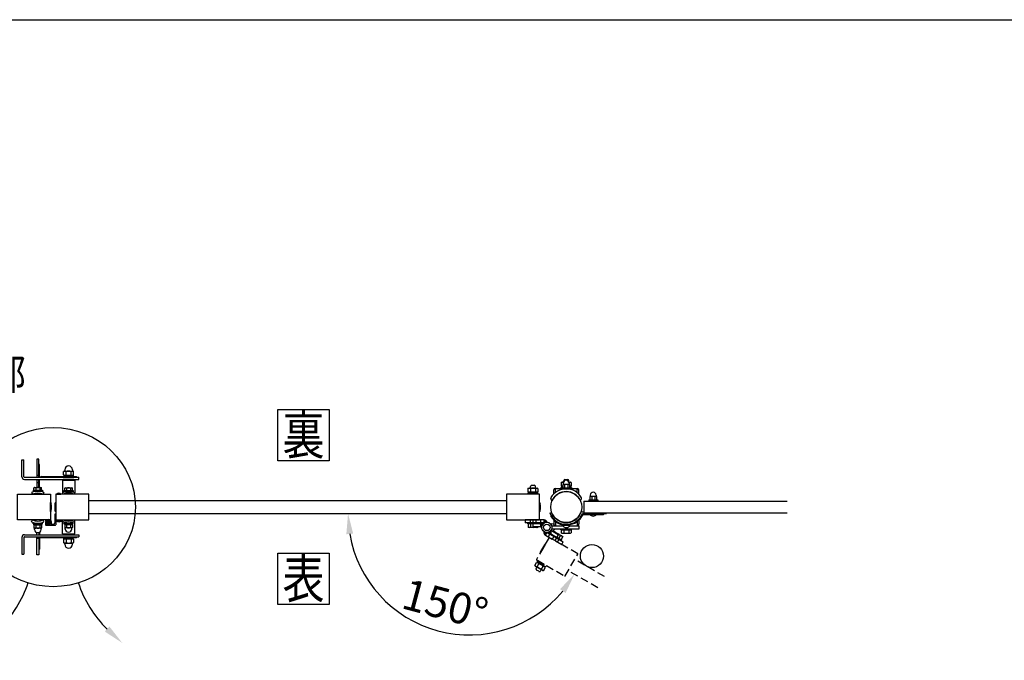
# Model space of a CAD drawing. Extents: x 0 to 7400, y 0 to 5340.
# Drawn here: x 1905 to 3824, y 4092 to 5340 of the extents above; entities that cross this region are included whole.
import ezdxf
from ezdxf.enums import TextEntityAlignment as Align

# ---------------------------------------------------------------- set-up
doc = ezdxf.new("R2010")
doc.units = 0
doc.header["$LTSCALE"] = 200
doc.header["$MEASUREMENT"] = 0
doc.header["$PDMODE"] = 33
doc.header["$PDSIZE"] = 5
doc.linetypes.add('HIDDEN', pattern=[0.375, 0.25, -0.125])
doc.layers.get('0').update_dxf_attribs({"linetype": 'CONTINUOUS'})
doc.layers.get('DEFPOINTS').update_dxf_attribs({"linetype": 'CONTINUOUS'})
for name, color, linetype in [('HASEN', 7, 'HIDDEN'), ('HATCH', 2, 'CONTINUOUS'), ('MOJI', 6, 'CONTINUOUS'), ('SJC', 1, 'CONTINUOUS'), ('SJC2', 7, 'CONTINUOUS'), ('SUNPO', 6, 'CONTINUOUS'), ('SUNPOU', 4, 'CONTINUOUS'), ('ZWAKU', 7, 'CONTINUOUS')]:
    doc.layers.add(name, color=color, linetype=linetype)
doc.styles.add('EXT08', font='ROMANS', dxfattribs={"width": 0.8, "bigfont": 'EXTFONT'})
doc.dimstyles.new('SJC', dxfattribs={"dimtxt": 0.18, "dimasz": 0.18, "dimexe": 0.18, "dimexo": 0.0625, "dimgap": 0.09, "dimtad": 0, "dimtih": 1, "dimtoh": 1, "dimdec": 4, "dimzin": 0, "dimdsep": 46, "dimtxsty": 'STANDARD', "dimcen": 0.09, "dimadec": 0, "dimazin": 0, "dimtfac": 1, "dimtdec": 4, "dimtofl": 0, "dimtmove": 0, "dimatfit": 3, "dimfxl": 1, "dimtolj": 1, "dimtzin": 0, "dimarcsym": 0})

# ---------------------------------------------------------------- blocks, each defined once
blk = doc.blocks.new('CALCOMP_TECHJET720A3')
at = {"layer": 'ZWAKU', "color": 2}
blk.add_lwpolyline([(0, 0), (0, 267), (370, 267), (370, 0)], close=True, dxfattribs=at)
blk = doc.blocks.new('A$C10A26AE1')
at = {"layer": 'MOJI', "ltscale": 0.5}
for p, q in [((0, 8.9), (0, -8.9)), ((1, 7.9), (1, -7.9))]:
    blk.add_line(p, q, dxfattribs=at)
for centre, start, end in [((0, 7.9), 0, 90), ((0, -7.9), 270, 0)]:
    blk.add_arc(centre, 1, start, end, dxfattribs=at)
blk = doc.blocks.new('A$C216D5367')
at = {"layer": 'MOJI'}
for p, q in [((-27.8, 12.1), (-29.9, 16.6)), ((27.9, 11.9), (29.8, 16.1))]:
    blk.add_line(p, q, dxfattribs=at)
for centre, radius, start, end in [((-0.2, 1.1), 34.3, 29.4944, 149.6032), ((0, 0), 30.3, 23.1889, 156.4566), ((-28, 17.4), 2, 147.162, 202.2866), ((28, 16.9), 2, 337.7134, 32.838)]:
    blk.add_arc(centre, radius, start, end, dxfattribs=at)
blk = doc.blocks.new('A$C4B8A27A6')
at = {"layer": 'SJC2'}
for p, q in [((-9, 2), (-9, 0)), ((-9, 2), (9, 2)), ((-9, 0), (9, 0)), ((-6.75, 8.5), (-6.75, 2)), ((6.25, 8.5), (-6.75, 8.5)), ((-6, 11), (-6, 8.5)), ((-3.25, 8.5), (-3.25, 2)), ((2.75, 8.5), (2.75, 2)), ((5.5, 11), (5.5, 8.5)), ((6.25, 8.5), (6.25, 2)), ((9, 2), (9, 0))]:
    blk.add_line(p, q, dxfattribs=at)
for centre, start, end in [((0, 11), 92.38802, 180), ((-0.5, 11), 0, 87.61198)]:
    blk.add_arc(centre, 6, start, end, dxfattribs=at)
blk = doc.blocks.new('A$C7F650877')
at = {"layer": 'SUNPOU'}
for p, q in [((-9, 0), (9, 0)), ((-9, -1.6), (-9, 0)), ((9, -1.6), (9, 0)), ((-9, -1.6), (9, -1.6)), ((-7.7, -1.6), (7.7, -1.6)), ((-7.7, -3.6), (-7.7, -1.6)), ((-7.7, -3.6), (7.7, -3.6)), ((-6.5, -3.6), (-7.5, -4.2)), ((-7.5, -4.2), (-7.5, -9.5)), ((-6.7, -10), (-7.5, -9.5)), ((6.6, -10.1), (-6.6, -10.1)), ((6.5, -3.6), (-6.5, -3.6)), ((-6.5, -12.4), (-6.5, -10.4)), ((-3.8, -4.2), (-3.8, -9.5)), ((0.6, -3.6), (-0.6, -1.6)), ((3.8, -4.2), (3.8, -9.5)), ((6.5, -3.6), (7.5, -4.2)), ((6.5, -12.4), (6.5, -10.4)), ((6.7, -10), (7.5, -9.5)), ((7.5, -4.2), (7.5, -9.5)), ((7.7, -3.6), (7.7, -1.6))]:
    blk.add_line(p, q, dxfattribs=at)
for centre, radius, start, end in [((-5.6, -6.9), 3.32, 55.6158, 124.3842), ((-5.6, -6.8), 3.32, 235.6158, 304.3842), ((-7, -10.4), 0.5, 2.3924, 60), ((0, -12.1), 6.5, 182.3924, 357.6076), ((0, -16), 12.4, 72.412, 107.588), ((0, 2.3), 12.4, 252.412, 287.588), ((5.6, -6.9), 3.32, 55.6158, 124.3842), ((5.6, -6.8), 3.32, 235.6158, 304.3842), ((7, -10.4), 0.5, 120, 177.6076)]:
    blk.add_arc(centre, radius, start, end, dxfattribs=at)
blk = doc.blocks.new('A$C5E962166')
at = {"layer": 'HASEN', "ltscale": 0.3}
h = blk.add_hatch(dxfattribs=at)
h.set_pattern_fill('ANSI31', color=256, scale=10, angle=150)
h.set_pattern_definition([(195, (12931.6824, 10687.5335), (0.32352381, -1.20740728), [])])
h.paths.add_polyline_path([(-2.7, -15.2, -0.342722), (-5.5, -8.4, 0.375152), (7.6, -6.5, -0.248226), (7.3, -14), (5.7, -13.1), (0.3, -10)])
for p, q in [((0.3, -10), (-2.7, -15.2)), ((-2.7, -15.2), (29.1, -33.6)), ((0.3, -10), (5.7, -13.1)), ((9.2, -7), (2.7, -18.3)), ((5.7, -13.1), (18.7, -20.6)), ((19.2, -19.7), (6.2, -12.2)), ((22.2, -14.5), (9.2, -7)), ((11.4, -23.3), (14.4, -18.1)), ((13.7, -9.6), (14.1, -8.9)), ((15.6, -8.9), (14.1, -8.9)), ((15.6, -8.9), (30.4, -17.4)), ((22.2, -14.5), (15.7, -25.8)), ((17.9, -12.1), (18.4, -11.4)), ((23.7, -21.7), (26.9, -16.3)), ((28, -24.1), (31.1, -18.7)), ((30.4, -17.4), (31.1, -18.7)), ((-4.5, -33.8), (-12.5, -47.6)), ((-3.2, -33.5), (-12.1, -49)), ((18.7, -20.6), (32.1, -28.4)), ((18.7, -20.6), (27.8, -25.9)), ((19.5, -19.2), (28, -24.1)), ((19.5, -19.2), (28.6, -24.5)), ((20.9, -28.8), (23.9, -23.6)), ((28.6, -24.5), (27.8, -25.9)), ((29.1, -33.6), (32.1, -28.4)), ((-23, -74.3), (-19.8, -68.7)), ((-23, -74.3), (-22.3, -75.6)), ((-7.6, -84.1), (-22.3, -75.6)), ((-19.8, -68.7), (-18.3, -68.7)), ((-18.9, -68.3), (-17.6, -66.1)), ((-18.9, -68.3), (-2.9, -77.5)), ((-18.8, -65.5), (-18, -64.1)), ((-18.8, -65.5), (-0.6, -76)), ((-18.8, -76.7), (-15.5, -71.1)), ((-3.6, -77.2), (-18.3, -68.7)), ((-18, -64.1), (0.2, -74.6)), ((-17.6, -66.1), (-1.7, -75.3)), ((-9, -71.1), (-11.5, -72.5)), ((-10.3, -81.6), (-7, -76)), ((-2.9, -77.5), (-1.7, -75.3)), ((-0.6, -76), (0.2, -74.6)), ((112.3, -96), (54.5, -62.6)), ((-19.2, -77.3), (-20.6, -79.8)), ((-15.4, -85.7), (-19.7, -83.2)), ((-10.6, -82.3), (-12, -84.8)), ((-6, -84.1), (-7.6, -84.1)), ((-6, -84.1), (-2.8, -78.5)), ((-2.8, -78.5), (-3.6, -77.2)), ((99.8, -117.7), (42, -84.3))]:
    blk.add_line(p, q, dxfattribs=at)
blk.add_lwpolyline([(60.3, -51.6), (5.3, -19.8, 0.414214), (4.6, -20), (-19.9, -62.4, 0.414214), (-19.7, -63.1), (35.3, -94.9, 0.414214), (36, -94.7), (60.5, -52.2, 0.414214)], format="xyb", close=True, dxfattribs=at)
for centre, radius, start, end in [((0.3, -10), 6, 164.3291, 240), ((0.4, -10), 8, 330, 25.7623), ((14.5, -13.2), 4.34, 25.6158, 94.3842), ((14.9, -27.2), 16.2, 42.412, 77.588), ((27.2, -20.6), 4.34, 25.6158, 94.3842), ((-3.7, -34.3), 1, 60, 150), ((-11.6, -48.1), 1, 150, 240), ((-19.1, -72.4), 4.34, 205.6158, 274.3842), ((-19.5, -73), 4.34, 25.6158, 94.3842), ((-6.8, -65.8), 16.2, 222.412, 257.588), ((-19, -87), 16.2, 42.412, 77.588), ((-6.7, -80.4), 4.34, 25.6158, 94.3842), ((-18.5, -81), 2.5, 150, 240), ((-14.2, -83.5), 2.5, 240, 330), ((-6.4, -79.8), 4.34, 205.6158, 274.3842)]:
    blk.add_arc(centre, radius, start, end, dxfattribs=at)
blk = doc.blocks.new('*D39')
at = {"layer": 'DEFPOINTS', "color": 0}
for p in [(2039.3, 4377.9), (2853.3, 4377.9), (2973.8, 4266.7), (3031.6, 4233.3), (2629, 4196.7)]:
    blk.add_point(p, dxfattribs=at)
at = {"layer": 'SUNPOU', "color": 0, "lineweight": -2}
blk.add_arc((2781, 4377.9), 236.6, 189.6999, 320.3001, dxfattribs=at)
at = {"layer": 'SUNPOU', "color": 0}
for points in [[(2541.2, 4337.5), (2554.5, 4338.6), (2544.5, 4377.9)], [(2957.6, 4230.6), (2968.5, 4223), (2985.9, 4259.7)]]:
    blk.add_solid(points, dxfattribs=at)
at = {"layer": 'SUNPOU', "color": 0, "insert": (2733.8, 4201.6), "char_height": 60, "attachment_point": 5, "rotation": 345, "style": 'EXT08'}
blk.add_mtext('\\A1;150°', dxfattribs=at)
blk = doc.blocks.new('A$C51A66E4D')
at = {"layer": 'SJC'}
for p, q in [((-4, 0.4), (-4, 0)), ((-4, 0.4), (4, 0.4)), ((4, 0), (-4, 0)), ((4, 0.4), (4, 0))]:
    blk.add_line(p, q, dxfattribs=at)
blk.add_arc((0, -3.2), 5.4, 42.2055, 137.7946, dxfattribs=at)
blk = doc.blocks.new('A$C5A970BE8')
at = {"layer": 'SJC'}
for p, q in [((-6, -35.8), (-8, -35.8)), ((-8, -35.8), (-8, -52.8)), ((-6, -47.1), (-6, -35.8)), ((-26, -50.8), (-26, -56.3)), ((-25.9, -48.7), (-24.7, -50.3)), ((-25.5, -50.3), (-23.5, -50.3)), ((-25.5, -56.8), (-6.5, -56.8)), ((-24.9, -48.5), (-24.4, -49.3)), ((-24.7, -50.3), (-22.7, -50.1)), ((-24.5, -51.3), (-24.5, -54.8)), ((-24.5, -51.3), (-23, -51.3)), ((-24.5, -54.8), (-16.5, -54.8)), ((-24.4, -49.3), (-16.6, -49.3)), ((-23.9, -51.8), (-22, -54.3)), ((-22.7, -51.5), (-23.7, -51.5)), ((-23, -50.8), (-23, -51.3)), ((-22.7, -50.1), (-22.7, -51.5)), ((-22, -54.3), (-20.5, -54.3)), ((-21.3, -51), (-21.3, -52.3)), ((-19, -54.3), (-20.5, -54.3)), ((-19.7, -51), (-19.7, -52.3)), ((-17.1, -51.8), (-19, -54.3)), ((-16.2, -50.3), (-18.2, -50.1)), ((-18.2, -50.1), (-18.2, -51.5)), ((-18.2, -51.5), (-17.3, -51.5)), ((-18, -50.8), (-18, -51.3)), ((-18, -51.3), (-16.5, -51.3)), ((-17.5, -50.3), (-15.5, -50.3)), ((-16.1, -48.5), (-16.6, -49.3)), ((-16.5, -51.3), (-16.5, -54.8)), ((-15.1, -48.7), (-16.2, -50.3)), ((-15, -50.8), (-15, -54.8)), ((-15, -54.8), (-10, -54.8)), ((5, -47.1), (-6, -47.1)), ((-0.3, -49.1), (-6, -49.1)), ((-6, -49.1), (-6, -56.3)), ((-0.3, -49.1), (0, -48.8)), ((0.3, -49.1), (0, -48.8)), ((0.3, -49.1), (5, -49.1)), ((5, -47.1), (5, -49.1))]:
    blk.add_line(p, q, dxfattribs=at)
for centre, radius, start, end in [((-25.5, -48.3), 0.5, 126.0716, 225), ((-25.5, -50.8), 0.5, 90, 180), ((-25.5, -56.3), 0.5, 180, 270), ((-20.5, -55.7), 9.37, 55.5596, 124.4404), ((-24.9, -48.4), 0.1, 122.5549, 225), ((-20.5, -55.8), 8.66, 59.2263, 120.7794), ((-23.7, -51.7), 0.2, 96.5198, 214.2869), ((-23.5, -50.8), 0.5, 0, 90), ((-20.5, -51.1), 0.807, 7.6281, 172.3719), ((-20.5, -52.2), 0.807, 187.6281, 352.3719), ((-17.5, -50.8), 0.5, 90, 180), ((-17.3, -51.7), 0.2, 325.7131, 83.4802), ((-16.1, -48.4), 0.1, 315, 57.4451), ((-15.5, -50.8), 0.5, 0, 90), ((-15.5, -48.3), 0.5, 315, 53.9284), ((-10, -52.8), 2, 270, 0), ((-6.5, -56.3), 0.5, 270, 0)]:
    blk.add_arc(centre, radius, start, end, dxfattribs=at)
at = {"layer": 'SUNPOU', "xscale": -1, "rotation": 180}
blk.add_blockref('A$C51A66E4D', (0, -49.1), dxfattribs=at)

msp = doc.modelspace()

# ---------------------------------------------------------------- hatches: boundary and pattern name
h = msp.add_hatch()
h.set_pattern_fill('ANSI31', color=256, scale=10)
h.set_pattern_definition([(45, (-2923.6109, -11370.5815), (-0.88388348, 0.88388348), [])])
h.paths.add_polyline_path([(2926.5202423, 4365.4353198, -0.3427220453), (2932.3335825, 4360.9202695, 0.3751516917), (2921.9673819, 4352.8216392, -0.2482264263), (2918.4684073, 4359.4353198), (2920.2878323, 4359.4353198), (2926.5202423, 4359.4353198)])

# ---------------------------------------------------------------- linework, layer by layer
at = {"layer": 'HATCH'}
for p, q in [((1908.7878323, 4449.4353218), (1908.7878323, 4482.435366)), ((1908.7878323, 4482.435366), (1912.7878323, 4482.435366)), ((1912.7878323, 4449.4353218), (1912.7878323, 4482.435366)), ((1941.7878323, 4483.676047), (1937.7878323, 4483.676047)), ((1937.7878323, 4483.676047), (1937.7878323, 4448.4353218)), ((1941.7878323, 4448.4353218), (1941.7878323, 4483.676047)), ((1941.7878323, 4473.676047), (1941.7878323, 4473.676047)), ((1943.2878323, 4463.176047), (1943.2878323, 4472.176047)), ((1941.7878323, 4461.676047), (1941.7878323, 4461.676047)), ((1943.2878323, 4448.4353218), (1943.2878323, 4463.176047)), ((1913.7878323, 4448.4353218), (2019.7878323, 4448.4353218)), ((1913.7878323, 4444.4353218), (2019.7878323, 4444.4353218)), ((1941.7878323, 4451.676047), (1937.7878323, 4451.676047)), ((1937.7878323, 4444.4353218), (1937.7878323, 4428.776047)), ((1941.7878323, 4437.676047), (1937.7878323, 4437.676047)), ((1941.7878323, 4428.776047), (1941.7878323, 4444.4353218)), ((1941.7878323, 4433.676047), (1941.7878323, 4433.676047)), ((1943.2878323, 4432.176047), (1943.2878323, 4444.4353218)), ((1944.7878323, 4448.4353218), (1944.7878323, 4448.5353218)), ((1946.1878323, 4449.9353218), (2014.3878323, 4449.9353218)), ((1987.7878323, 4442.8476242), (2011.7878323, 4442.8476242)), ((1987.7878323, 4442.8476242), (1987.7878323, 4418.1458455)), ((2011.7878323, 4442.8476242), (2011.7878323, 4418.1458455)), ((2015.7878323, 4448.4353218), (2015.7878323, 4448.5353218)), ((2019.7878323, 4444.4353218), (2019.7878323, 4448.4353218)), ((1927.7878323, 4419.0768046), (1929.4430047, 4415.4353208)), ((1943.2878323, 4428.776047), (1943.2878323, 4432.176047)), ((1951.7878323, 4419.0768046), (1950.1326598, 4415.4353208)), ((1987.7878323, 4418.1458455), (1989.0735465, 4415.4353218)), ((2011.7878323, 4418.1458455), (2010.502118, 4415.4353218)), ((1927.7878323, 4361.793837), (1929.4430047, 4365.4353208)), ((1951.7878323, 4361.793837), (1950.1326598, 4365.4353208)), ((1987.7878323, 4362.7247981), (1989.0735465, 4365.4353218)), ((1987.7878323, 4338.0230193), (1987.7878323, 4362.7247981)), ((2011.7878323, 4362.7247981), (2010.502118, 4365.4353218)), ((2011.7878323, 4338.0230193), (2011.7878323, 4362.7247981)), ((1937.7878323, 4336.4353218), (1937.7878323, 4340.9099361)), ((1941.7878323, 4340.9099361), (1941.7878323, 4336.4353218)), ((1943.2878323, 4341.6173689), (1943.2878323, 4336.4353218)), ((1987.7878323, 4338.0230193), (2011.7878323, 4338.0230193)), ((1908.7878323, 4331.4353218), (1908.7878323, 4298.4352775)), ((1912.7878323, 4331.4353218), (1912.7878323, 4298.4352775)), ((1913.7878323, 4336.4353218), (2019.7878323, 4336.4353218)), ((1913.7878323, 4332.4353218), (2019.7878323, 4332.4353218)), ((1937.7878323, 4297.1945945), (1937.7878323, 4332.4353218)), ((1941.7878323, 4329.1945945), (1937.7878323, 4329.1945945)), ((1941.7878323, 4332.4353218), (1941.7878323, 4297.1945945)), ((1941.7878323, 4319.1945945), (1941.7878323, 4319.1945945)), ((1943.2878323, 4332.4353218), (1943.2878323, 4317.6945945)), ((1944.7878323, 4332.4353218), (1944.7878323, 4332.3353218)), ((1946.1878323, 4330.9353218), (2014.3878323, 4330.9353218)), ((2015.7878323, 4332.4353218), (2015.7878323, 4332.3353218)), ((2019.7878323, 4336.4353218), (2019.7878323, 4332.4353218)), ((1941.7878323, 4307.1945945), (1941.7878323, 4307.1945945)), ((1943.2878323, 4317.6945945), (1943.2878323, 4308.6945945)), ((1908.7878323, 4298.4352775), (1912.7878323, 4298.4352775)), ((1941.7878323, 4297.1945945), (1937.7878323, 4297.1945945))]:
    msp.add_line(p, q, dxfattribs=at)
for centre, radius, start, end in [((1941.7878323, 4472.176047), 1.5, 0, 90), ((1941.7878323, 4463.176047), 1.5, 270, 0), ((1913.7878323, 4449.4353218), 5, 180, 270), ((1913.7878323, 4449.4353218), 1, 180, 270), ((1941.7878323, 4432.176047), 1.5, 0, 90), ((1946.1878323, 4448.5353218), 1.4, 90, 180), ((2014.3878323, 4448.5353218), 1.4, 0, 90), ((1939.7878323, 4392.676047), 29, 65.5566645723, 114.4433354277), ((1939.7878323, 4392.676047), 25, 65.5566645723, 114.4433354277), ((1999.7878323, 4392.8476242), 28, 64.6230664749, 115.3769335251), ((1999.7878323, 4392.8476242), 25, 64.6230664749, 115.3769335251), ((1939.7878323, 4388.1945945), 29, 245.5566645723, 294.4433354277), ((1939.7878323, 4388.1945945), 25, 245.5566645723, 294.4433354277), ((1999.7878323, 4388.0230193), 28, 244.6230664749, 295.3769335251), ((1999.7878323, 4388.0230193), 25, 244.6230664749, 295.3769335251), ((1913.7878323, 4331.4353218), 5, 90, 180), ((1913.7878323, 4331.4353218), 1, 90, 180), ((1941.7878323, 4317.6945945), 1.5, 0, 90), ((1946.1878323, 4332.3353218), 1.4, 180, 270), ((2014.3878323, 4332.3353218), 1.4, 270, 0), ((1941.7878323, 4308.6945945), 1.5, 270, 0)]:
    msp.add_arc(centre, radius, start, end, dxfattribs=at)
at = {"layer": 'MOJI'}
for p, q in [((2959.9728777, 4438.2780326), (2961.2878323, 4439.037222)), ((2959.9728777, 4438.2780326), (2959.9728777, 4431.7964114)), ((2961.2878323, 4439.037222), (2964.2227962, 4439.037222)), ((2964.7878323, 4440.1109974), (2964.7878323, 4441.8371995)), ((2967.2878323, 4444.3371995), (2972.2878323, 4444.3371995)), ((2974.7878323, 4439.1922884), (2974.7878323, 4441.8371995)), ((2974.8528684, 4439.037222), (2978.2878323, 4439.037222)), ((2979.6027868, 4438.2780326), (2978.2878323, 4439.037222)), ((2979.6027868, 4438.2780326), (2979.6027868, 4431.7964114)), ((2915.2878323, 4417.0353198), (2894.2878323, 4417.0353198)), ((2894.2878323, 4417.0353198), (2894.2878323, 4415.4353198)), ((2915.2878323, 4415.4353198), (2894.2878323, 4415.4353198)), ((2894.9728777, 4426.7761304), (2896.2878323, 4427.5353198)), ((2894.9728777, 4426.7761304), (2894.9728777, 4420.2945091)), ((2894.9728777, 4420.2945091), (2896.2878323, 4419.5353198)), ((2913.9878323, 4419.5353198), (2895.5878323, 4419.5353198)), ((2895.5878323, 4419.5353198), (2895.5878323, 4417.0353198)), ((2913.9878323, 4417.0353198), (2895.5878323, 4417.0353198)), ((2896.2878323, 4427.5353198), (2913.2878323, 4427.5353198)), ((2896.2878323, 4419.5353198), (2913.2878323, 4419.5353198)), ((2899.7878323, 4427.5353198), (2899.7878323, 4430.3353198)), ((2899.880355, 4426.7761304), (2899.880355, 4420.2945091)), ((2902.2878323, 4432.8353198), (2907.2878323, 4432.8353198)), ((2904.0661444, 4417.0353198), (2905.5095201, 4419.5353198)), ((2909.6953095, 4426.7761304), (2909.6953095, 4420.2945091)), ((2909.7878323, 4427.5353198), (2909.7878323, 4430.3353198)), ((2914.6027868, 4426.7761304), (2913.2878323, 4427.5353198)), ((2914.6027868, 4420.2945091), (2913.2878323, 4419.5353198)), ((2913.9878323, 4419.5353198), (2913.9878323, 4417.0353198)), ((2914.6027868, 4426.7761304), (2914.6027868, 4420.2945091)), ((2915.2878323, 4417.0353198), (2915.2878323, 4415.4353198)), ((2963.0378323, 4428.537222), (2959.2878323, 4428.537222)), ((2959.2878323, 4428.537222), (2959.2878323, 4426.937222)), ((2960.7878323, 4426.937222), (2959.2878323, 4426.937222)), ((2959.9728777, 4431.7964114), (2961.2878323, 4431.037222)), ((2963.0378323, 4431.037222), (2960.5878323, 4431.037222)), ((2960.5878323, 4431.037222), (2960.5878323, 4428.537222)), ((2963.0378323, 4428.537222), (2960.5878323, 4428.537222)), ((2961.2878323, 4431.037222), (2962.8715021, 4431.037222)), ((2976.0378323, 4431.037222), (2978.2878323, 4431.037222)), ((2978.9878323, 4431.037222), (2976.0378323, 4431.037222)), ((2980.2878323, 4428.537222), (2976.0378323, 4428.537222)), ((2978.9878323, 4428.537222), (2976.6465271, 4428.537222)), ((2979.6027868, 4431.7964114), (2978.2878323, 4431.037222)), ((2980.2878323, 4426.937222), (2978.7878323, 4426.937222)), ((2978.9878323, 4431.037222), (2978.9878323, 4428.537222)), ((2980.2878323, 4428.537222), (2980.2878323, 4426.937222)), ((2938.0666363, 4378.6804691), (2941.2666363, 4380.1804691)), ((3000.7933919, 4380.9273722), (3003.7878323, 4380.9273722)), ((3001.457944, 4377.7273722), (3048.0666363, 4377.7273722)), ((3002.4334041, 4376.2273722), (3042.0666363, 4376.2273722)), ((3043.0666363, 4377.2273722), (3043.0666363, 4377.7273722)), ((3048.0666363, 4379.3273723), (3048.0666363, 4377.7273722)), ((2905.2878323, 4359.4353198), (2894.7878323, 4359.4353198)), ((2894.7878323, 4357.8353198), (2894.7878323, 4359.4353198)), ((2905.2878323, 4357.8353198), (2894.7878323, 4357.8353198)), ((2905.2878323, 4357.8353198), (2895.4728777, 4357.8353198)), ((2895.4728777, 4357.8353198), (2895.4728777, 4351.5945091)), ((2900.380355, 4357.8353198), (2900.380355, 4351.5945091)), ((2940.0053001, 4374.5620259), (2939.6735547, 4373.7623793)), ((2896.7878323, 4350.8353198), (2895.4728777, 4351.5945091)), ((2913.7878323, 4350.8353198), (2896.7878323, 4350.8353198)), ((2910.1953095, 4352.4353198), (2910.1953095, 4351.5945091)), ((2913.7878323, 4350.8353198), (2915.1027868, 4351.5945091)), ((2915.1027868, 4352.4353198), (2915.1027868, 4351.5945091)), ((2959.2878323, 4347.9351616), (2980.2878323, 4347.9351616)), ((2959.2878323, 4346.3351616), (2959.2878323, 4347.9351616)), ((2959.2878323, 4346.3351616), (2980.2878323, 4346.3351616)), ((2959.9728777, 4346.3351616), (2959.9728777, 4340.094351)), ((2961.2878323, 4339.3351616), (2959.9728777, 4340.094351)), ((2961.2878323, 4339.3351616), (2978.2878323, 4339.3351616)), ((2964.880355, 4346.3351616), (2964.880355, 4340.094351)), ((2974.6953095, 4346.3351616), (2974.6953095, 4340.094351)), ((2978.2878323, 4339.3351616), (2979.6027868, 4340.094351)), ((2979.6027868, 4346.3351616), (2979.6027868, 4340.094351)), ((2980.2878323, 4346.3351616), (2980.2878323, 4347.9351616))]:
    msp.add_line(p, q, dxfattribs=at)
for points in [[(1964.2878323, 4365.4353208), (1900.7878323, 4365.4353208, -0.4142135624), (1900.2878323, 4365.9353208), (1900.2878323, 4414.9353208, -0.4142135624), (1900.7878323, 4415.4353208), (1964.2878323, 4415.4353208, -0.4142135624), (1964.7878323, 4414.9353208), (1964.7878323, 4365.9353208, -0.4142135624)], [(1975.2878323, 4365.4353208), (2038.7878323, 4365.4353208, 0.4142135624), (2039.2878323, 4365.9353208), (2039.2878323, 4414.9353208, 0.4142135624), (2038.7878323, 4415.4353208), (1975.2878323, 4415.4353208, 0.4142135624), (1974.7878323, 4414.9353208), (1974.7878323, 4365.9353208, 0.4142135624)], [(2853.7878323, 4365.4353198), (2917.2878323, 4365.4353198, 0.4142135624), (2917.7878323, 4365.9353198), (2917.7878323, 4414.9353198, 0.4142135624), (2917.2878323, 4415.4353198), (2853.7878323, 4415.4353198, 0.4142135624), (2853.2878323, 4414.9353198), (2853.2878323, 4365.9353198, 0.4142135624)]]:
    msp.add_lwpolyline(points, format="xyb", close=True, dxfattribs=at)
for points in [[(1964.7878323, 4394.9353208), (1965.7878323, 4394.9353208), (1965.7878323, 4385.9353208), (1964.7878323, 4385.9353208)], [(1974.7878323, 4394.9353208), (1973.7878323, 4394.9353208), (1973.7878323, 4385.9353208), (1974.7878323, 4385.9353208)], [(2917.7878323, 4394.9353198), (2918.7878323, 4394.9353198), (2918.7878323, 4385.9353198), (2917.7878323, 4385.9353198)]]:
    msp.add_lwpolyline(points, close=True, dxfattribs=at)
msp.add_circle((3019.7878319, 4294.9320283), 22.5, dxfattribs=at)
for centre, radius, start, end in [((2962.4266163, 4434.6923233), 4.3448987, 67.3579885368, 124.384247468), ((2967.2878323, 4441.8371995), 2.5, 90, 180), ((2972.2878323, 4441.8371995), 2.5, 0, 90), ((2977.1490482, 4434.6923233), 4.3448987, 55.615752532, 119.0009432073), ((2897.4266163, 4423.1904211), 4.3448987, 55.615752532, 124.384247468), ((2897.4266163, 4423.8802184), 4.3448987, 235.615752532, 304.384247468), ((2902.2878323, 4430.3353198), 2.5, 90, 180), ((2904.7878323, 4411.2945091), 16.2408106, 72.412046226, 107.587953774), ((2904.7878323, 4435.7761304), 16.2408106, 252.412046226, 287.587953774), ((2907.2878323, 4430.3353198), 2.5, 0, 90), ((2912.1490482, 4423.1904211), 4.3448987, 55.615752532, 124.384247468), ((2912.1490482, 4423.8802184), 4.3448987, 235.615752532, 304.384247468), ((2962.4266163, 4435.3821207), 4.3448987, 235.615752532, 278.0868716434), ((2977.1490482, 4435.3821207), 4.3448987, 255.1818588471, 304.384247468), ((2969.9573389, 4391.1767827), 34.2516389, 201.3976387411, 336.8795914639), ((2969.9573389, 4391.1767827), 35.7516389, 212.5927469095, 335.282398015), ((2969.7878326, 4390.4353196), 30.3087545, 199.7761447058, 337.7132242366), ((3000.7933919, 4377.7273722), 3.2, 90, 157.7132242366), ((3042.0666363, 4377.2273722), 1, 270, 0), ((2941.5208881, 4372.9959854), 2, 157.4681494388, 212.5927469095), ((2897.9266163, 4355.1802184), 4.3448987, 235.615752532, 304.384247468), ((2905.2878323, 4367.0761304), 16.2408106, 252.412046226, 287.587953774), ((2912.6490482, 4355.1802184), 4.3448987, 235.615752532, 304.384247468), ((2962.4266163, 4343.6800603), 4.3448987, 235.615752532, 304.384247468), ((2969.7878323, 4355.5759722), 16.2408106, 252.4120462258, 287.5879537742), ((2977.1490482, 4343.6800603), 4.3448987, 235.615752532, 304.384247468)]:
    msp.add_arc(centre, radius, start, end, dxfattribs=at)
at = {"layer": 'SJC', "color": 6}
for p, q in [((2945.5877423, 4415.9470954), (2945.5877423, 4423.7372101)), ((2948.7877542, 4426.937222), (2960.7878323, 4426.937222)), ((2948.7877542, 4418.7300778), (2948.7877542, 4426.937222)), ((2978.7878323, 4426.937222), (2990.7879103, 4426.937222)), ((2990.7879103, 4418.4718942), (2990.7879103, 4426.937222)), ((2993.9879222, 4415.6149538), (2993.9879222, 4423.7372101)), ((2945.5877423, 4365.0176075), (2945.5877423, 4357.1334294)), ((2948.7877542, 4362.3665698), (2948.7877542, 4353.9334175)), ((2990.7879103, 4362.1205101), (2990.7879103, 4353.9334175)), ((2993.9879222, 4364.7058411), (2993.9879222, 4357.1334294)), ((2942.3708343, 4353.9351839), (2963.1170011, 4353.9351839)), ((2942.3708343, 4347.9351616), (2994.7878323, 4347.9351616)), ((2948.7877542, 4353.9334175), (2962.8614258, 4353.9334175)), ((2976.4579175, 4353.9351839), (2994.7878323, 4353.9351839)), ((2976.7178323, 4353.9334175), (2990.7879103, 4353.9334175)), ((2994.7878323, 4347.9351616), (2994.7878323, 4353.9351839))]:
    msp.add_line(p, q, dxfattribs=at)
at = {"layer": 'SJC'}
for p, q in [((2039.2878323, 4402.9353188), (2853.2878323, 4402.9353188)), ((3003.7878323, 4402.2273723), (3003.7878323, 4379.3273723)), ((3003.7878323, 4402.2273723), (3400.3878323, 4402.2273723)), ((2039.2878323, 4377.9353188), (2853.2878323, 4377.9353188)), ((3003.7878323, 4379.3273723), (3400.3878323, 4379.3273723))]:
    msp.add_line(p, q, dxfattribs=at)
at = {"layer": 'SJC', "ltscale": 0.1}
msp.add_circle((2969.7878323, 4390.4353198), 30.25, dxfattribs=at)
at = {"layer": 'SJC', "color": 6}
for centre, radius, start, end in [((2948.7877542, 4423.7372101), 3.2000119, 90, 180), ((2990.7879103, 4423.7372101), 3.2000119, 0, 90), ((2941.9440856, 4351.7679321), 6, 21.1744410061, 113.7029174295), ((2948.7877542, 4357.1334294), 3.2000119, 180, 270), ((2990.7879103, 4357.1334294), 3.2000119, 270, 0), ((2941.9440856, 4350.1024134), 6, 246.2970825705, 338.8255589939)]:
    msp.add_arc(centre, radius, start, end, dxfattribs=at)
at = {"layer": 'SJC2'}
for p, q in [((3013.5843604, 4404.6273716), (3013.5843604, 4402.2273723)), ((3013.5843604, 4404.6273716), (3031.5843604, 4404.6273716)), ((3013.5843604, 4402.6273716), (3031.5843604, 4402.6273716)), ((3028.8343604, 4411.1273716), (3015.8343604, 4411.1273716)), ((3015.8343604, 4411.1273716), (3015.8343604, 4404.6273716)), ((3016.5843604, 4413.6273716), (3016.5843604, 4411.1273716)), ((3019.3343604, 4411.1273716), (3019.3343604, 4404.6273716)), ((3022.5843604, 4402.6273716), (3023.7390609, 4404.6273716)), ((3025.3343604, 4411.1273716), (3025.3343604, 4404.6273716)), ((3028.0843604, 4413.6273716), (3028.0843604, 4411.1273716)), ((3028.8343604, 4411.1273716), (3028.8343604, 4404.6273716)), ((3031.5843604, 4404.6273716), (3031.5843604, 4402.2273723)), ((2962.2280746, 4355.4255474), (2977.346844, 4355.4255474))]:
    msp.add_line(p, q, dxfattribs=at)
for centre, radius, start, end in [((3022.5843604, 4413.6273716), 6, 92.3880154632, 180), ((3022.0843604, 4413.6273716), 6, 0, 87.6119845368), ((3022.3343604, 4381.2258815), 8.3296977, 216.8758359431, 323.1241640569), ((2969.7874593, 4358.9240567), 8.3296977, 204.8348619598, 335.1651380407)]:
    msp.add_arc(centre, radius, start, end, dxfattribs=at)
at = {"layer": 'SUNPO'}
for p, q in [((2926.5202423, 4365.4353198), (2889.7878323, 4365.4353198)), ((2889.7878323, 4365.4353198), (2889.7878323, 4359.4353198)), ((2905.2878323, 4359.4353198), (2889.7878323, 4359.4353198)), ((2899.2878323, 4365.4353198), (2899.2878323, 4359.4353198)), ((2905.2878323, 4352.4353198), (2905.2878323, 4365.4353198)), ((2920.2878323, 4359.4353198), (2905.2878323, 4359.4353198)), ((2905.2878323, 4358.4353198), (2920.2878323, 4358.4353198)), ((2910.2878323, 4365.4353198), (2910.2878323, 4359.4353198)), ((2920.2878323, 4352.4353198), (2920.2878323, 4365.4353198)), ((2926.5202426, 4359.4353198), (2920.2878323, 4359.4353198)), ((2926.5202423, 4359.4353196), (2926.5202423, 4365.4353198)), ((2905.2878323, 4352.4353198), (2920.2878323, 4352.4353198))]:
    msp.add_line(p, q, dxfattribs=at)
for radius in [10, 6.35]:
    msp.add_circle((2931.7878323, 4350.9351728), radius, dxfattribs=at)
for centre, radius, start, end in [((2926.4684073, 4359.4353198), 8, 180, 235.7622515544), ((2926.5202423, 4359.4353198), 6, 14.3291300002, 90)]:
    msp.add_arc(centre, radius, start, end, dxfattribs=at)
at = {"layer": 'SUNPOU'}
for p, q in [((1991.2878323, 4460.5353218), (1989.9728777, 4459.7761324)), ((1989.9728777, 4453.2945111), (1989.9728777, 4459.7761324)), ((1991.2878323, 4452.5353218), (1989.9728777, 4453.2945111)), ((1990.5878323, 4452.5353218), (2008.9878323, 4452.5353218)), ((1990.5878323, 4452.5353218), (1990.5878323, 4450.0353218)), ((1991.2878323, 4460.5353218), (2008.2878323, 4460.5353218)), ((1991.2878323, 4452.5353218), (2008.2878323, 4452.5353218)), ((1992.2878323, 4463.0353218), (1992.2878323, 4461.0353218)), ((1994.880355, 4453.2945111), (1994.880355, 4459.7761324)), ((2000.5095201, 4452.5353218), (1999.0661444, 4450.0353218)), ((2004.6953095, 4453.2945111), (2004.6953095, 4459.7761324)), ((2007.2878323, 4463.0353218), (2007.2878323, 4461.0353218)), ((2008.2878323, 4460.5353218), (2009.6027868, 4459.7761324)), ((2008.2878323, 4452.5353218), (2009.6027868, 4453.2945111)), ((2008.9878323, 4452.5353218), (2008.9878323, 4450.0353218)), ((2009.6027868, 4453.2945111), (2009.6027868, 4459.7761324)), ((1988.7878323, 4450.0353218), (2010.7878323, 4450.0353218)), ((1988.7878323, 4450.0353218), (1988.7878323, 4449.9353218)), ((2010.2878323, 4444.3453208), (1989.2878323, 4444.3453208)), ((1989.2878323, 4444.3453208), (1989.2878323, 4442.8476242)), ((1989.2878323, 4442.8476242), (2010.2878323, 4442.8476242)), ((1990.5878323, 4450.0353218), (2008.9878323, 4450.0353218)), ((1992.2878323, 4444.4353218), (1992.2878323, 4444.3453208)), ((2007.2878323, 4444.4353218), (2007.2878323, 4444.3453208)), ((2010.2878323, 4442.8476242), (2010.2878323, 4444.3453208)), ((2010.7878323, 4450.0353218), (2010.7878323, 4449.9353218)), ((1930.7878323, 4423.276047), (1948.7878323, 4423.276047)), ((1930.7878323, 4423.276047), (1930.7878323, 4421.676047)), ((1930.7878323, 4421.676047), (1948.7878323, 4421.676047)), ((1933.2878323, 4428.776047), (1932.2822788, 4428.1954904)), ((1932.2822788, 4423.276047), (1932.2822788, 4428.1954904)), ((1932.2822788, 4423.276047), (1947.2933858, 4423.276047)), ((1933.2878323, 4428.776047), (1946.2878323, 4428.776047)), ((1935.7878323, 4421.676047), (1935.7878323, 4421.3988602)), ((1935.7878323, 4417.3539724), (1935.7878323, 4415.4353208)), ((1936.0350555, 4428.1954904), (1936.0350555, 4423.276047)), ((1943.540609, 4428.1954904), (1943.540609, 4423.276047)), ((1943.7878323, 4421.676047), (1943.7878323, 4421.3988602)), ((1943.7878323, 4417.3539724), (1943.7878323, 4415.4353208)), ((1946.2878323, 4428.776047), (1947.2933858, 4428.1954904)), ((1947.2933858, 4423.276047), (1947.2933858, 4428.1954904)), ((1948.7878323, 4423.276047), (1948.7878323, 4421.676047)), ((1990.7878323, 4422.4476242), (2008.7878323, 4422.4476242)), ((1990.7878323, 4422.4476242), (1990.7878323, 4420.8476242)), ((1990.7878323, 4420.8476242), (2008.7878323, 4420.8476242)), ((1993.2878323, 4427.9476242), (1992.2822788, 4427.3670676)), ((1992.2822788, 4422.4476242), (1992.2822788, 4427.3670676)), ((1992.2822788, 4422.4476242), (2007.2933858, 4422.4476242)), ((1992.2878323, 4416.6961042), (1992.2878323, 4415.4353218)), ((1993.2878323, 4427.9476242), (2006.2878323, 4427.9476242)), ((1995.7878323, 4420.8476242), (1995.7878323, 4420.5604371)), ((1995.7878323, 4417.5255495), (1995.7878323, 4415.4353218)), ((1996.0350555, 4427.3670676), (1996.0350555, 4422.4476242)), ((2003.540609, 4427.3670676), (2003.540609, 4422.4476242)), ((2003.7878323, 4420.8476242), (2003.7878323, 4420.5604371)), ((2003.7878323, 4417.5255495), (2003.7878323, 4415.4353218)), ((2006.2878323, 4427.9476242), (2007.2933858, 4427.3670676)), ((2007.2878323, 4416.6961042), (2007.2878323, 4415.4353218)), ((2007.2933858, 4422.4476242), (2007.2933858, 4427.3670676)), ((2008.7878323, 4422.4476242), (2008.7878323, 4420.8476242)), ((1935.7878323, 4365.4353208), (1935.7878323, 4363.5166692)), ((1935.7878323, 4359.4717813), (1935.7878323, 4359.1945945)), ((1943.7878323, 4365.4353208), (1943.7878323, 4363.5166692)), ((1943.7878323, 4359.4717813), (1943.7878323, 4359.1945945)), ((1992.2878323, 4365.4353218), (1992.2878323, 4364.1745393)), ((1995.7878323, 4365.4353218), (1995.7878323, 4363.345094)), ((1995.7878323, 4360.3102064), (1995.7878323, 4360.0230193)), ((2003.7878323, 4365.4353218), (2003.7878323, 4363.345094)), ((2003.7878323, 4360.3102064), (2003.7878323, 4360.0230193)), ((2007.2878323, 4365.4353218), (2007.2878323, 4364.1745393)), ((1989.2878323, 4338.0230173), (2010.2878323, 4338.0230173)), ((1989.2878323, 4336.5253208), (1989.2878323, 4338.0230173)), ((2010.2878323, 4338.0230173), (2010.2878323, 4336.5253208)), ((1988.7878323, 4330.8353218), (1988.7878323, 4330.9353218)), ((1988.7878323, 4330.8353218), (2010.7878323, 4330.8353218)), ((2010.2878323, 4336.5253208), (1989.2878323, 4336.5253208)), ((1991.2878323, 4328.3353218), (1989.9728777, 4327.5761324)), ((1989.9728777, 4327.5761324), (1989.9728777, 4321.0945111)), ((1991.2878323, 4320.3353218), (1989.9728777, 4321.0945111)), ((1990.5878323, 4330.8353218), (2008.9878323, 4330.8353218)), ((1990.5878323, 4328.3353218), (1990.5878323, 4330.8353218)), ((1990.5878323, 4328.3353218), (2008.9878323, 4328.3353218)), ((1991.2878323, 4328.3353218), (2008.2878323, 4328.3353218)), ((1991.2878323, 4320.3353218), (2008.2878323, 4320.3353218)), ((1992.2878323, 4336.4353218), (1992.2878323, 4336.5253208)), ((1992.2878323, 4317.8353218), (1992.2878323, 4319.8353218)), ((1994.880355, 4327.5761324), (1994.880355, 4321.0945111)), ((2000.5095201, 4328.3353218), (1999.0661444, 4330.8353218)), ((2004.6953095, 4327.5761324), (2004.6953095, 4321.0945111)), ((2007.2878323, 4336.4353218), (2007.2878323, 4336.5253208)), ((2007.2878323, 4317.8353218), (2007.2878323, 4319.8353218)), ((2008.2878323, 4328.3353218), (2009.6027868, 4327.5761324)), ((2008.2878323, 4320.3353218), (2009.6027868, 4321.0945111)), ((2008.9878323, 4328.3353218), (2008.9878323, 4330.8353218)), ((2009.6027868, 4327.5761324), (2009.6027868, 4321.0945111)), ((2010.7878323, 4330.8353218), (2010.7878323, 4330.9353218))]:
    msp.add_line(p, q, dxfattribs=at)
for points in [[(2407.6376496, 4580.4353188), (2507.6376496, 4580.4353188), (2507.6376496, 4480.4353188), (2407.6376496, 4480.4353188)], [(2407.6376496, 4300.4353188), (2507.6376496, 4300.4353188), (2507.6376496, 4200.4353188), (2407.6376496, 4200.4353188)]]:
    msp.add_lwpolyline(points, close=True, dxfattribs=at)
for centre, radius, start, end in [((1992.4266163, 4456.1904231), 4.3448987, 55.6157525319, 124.3842474681), ((1992.4266163, 4456.8802204), 4.3448987, 235.6157525319, 304.3842474681), ((1991.7878323, 4461.0353218), 0.5, 270, 0), ((1999.7878323, 4463.0353218), 7.5, 0, 180), ((1999.7878323, 4444.2945111), 16.2408106, 72.412046226, 107.587953774), ((1999.7878323, 4468.7761324), 16.2408106, 252.412046226, 287.587953774), ((2007.1490482, 4456.1904231), 4.3448987, 55.6157525319, 124.3842474681), ((2007.1490482, 4456.8802204), 4.3448987, 235.6157525319, 304.3842474681), ((2007.7878323, 4461.0353218), 0.5, 180, 270), ((1934.1586671, 4425.4534774), 3.3225696, 55.6157525319, 124.3842474681), ((1939.7878323, 4416.3566036), 12.4194434, 72.412046226, 107.587953774), ((1945.4169974, 4425.4534774), 3.3225696, 55.6157525319, 124.3842474681), ((1994.1586671, 4424.6250546), 3.3225696, 55.6157525319, 124.3842474681), ((1999.7878323, 4415.5281808), 12.4194434, 72.412046226, 107.587953774), ((2005.4169974, 4424.6250546), 3.3225696, 55.6157525319, 124.3842474681), ((1992.4266163, 4323.9904231), 4.3448987, 55.6157525319, 124.384247468), ((1992.4266163, 4324.6802204), 4.3448987, 235.615752532, 304.3842474681), ((1991.7878323, 4319.8353218), 0.5, 0, 90), ((1999.7878323, 4317.8353218), 7.5, 180, 0), ((1999.7878323, 4312.0945111), 16.2408106, 72.412046226, 107.587953774), ((1999.7878323, 4336.5761324), 16.2408106, 252.412046226, 287.587953774), ((2007.1490482, 4323.9904231), 4.3448987, 55.6157525319, 124.3842474681), ((2007.1490482, 4324.6802204), 4.3448987, 235.6157525319, 304.3842474681), ((2007.7878323, 4319.8353218), 0.5, 90, 180), ((1708.5274736, 4312.5861664), 223.4567918, 314.3351070526, 341.9418294064), ((2231.0481909, 4312.5861664), 223.4567918, 198.0581705936, 225.6648929474)]:
    msp.add_arc(centre, radius, start, end, dxfattribs=at)
msp.add_ellipse((1969.7878323, 4390.4353188), major_axis=(-160.2064809, 0), ratio=0.9680887335, dxfattribs=at)
msp.add_solid([(2079.3849877, 4157.6738409), (2070.3841901, 4147.8370009), (2104.3951088, 4125.753028)], dxfattribs=at)

# ---------------------------------------------------------------- block references
at = {"layer": 'SJC'}
for name, p in [('A$C5A970BE8', (1980.7878323, 4412.2353201)), ('A$C7F650877', (1939.7878323, 4359.1945945)), ('A$C7F650877', (1999.7878323, 4360.0230193)), ('A$C5E962166', (2931.7878323, 4350.9351728))]:
    msp.add_blockref(name, p, dxfattribs=at)
at = {"layer": 'SUNPOU'}
for name, p in [('A$C4B8A27A6', (2969.7878323, 4425.7943726)), ('A$C51A66E4D', (1980.7878323, 4415.4353201)), ('A$C216D5367', (2969.7878323, 4390.4353198))]:
    msp.add_blockref(name, p, dxfattribs=at)
at = {"layer": 'SUNPOU', "xscale": -1, "rotation": 180}
for p in [(1964.7878323, 4390.4353198), (2917.7878323, 4390.4353198)]:
    msp.add_blockref('A$C10A26AE1', p, dxfattribs=at)
at = {"layer": 'SUNPOU', "rotation": 180}
msp.add_blockref('A$C10A26AE1', (1974.7878323, 4390.4353198), dxfattribs=at)
at = {"layer": 'ZWAKU', "xscale": 20, "yscale": 20, "zscale": 20}
msp.add_blockref('CALCOMP_TECHJET720A3', (0.0000053, 0.0000003), dxfattribs=at)

# ---------------------------------------------------------------- texts
at = {"layer": 'SUNPOU', "style": 'EXT08', "width": 0.8}
msp.add_text('イ部', height=60, dxfattribs=at).set_placement((1785.1552126, 4619.303672))
for s, p in [('裏', (2457.6376496, 4530.4353188)), ('表', (2457.6376496, 4250.4353188))]:
    msp.add_text(s, height=75, dxfattribs=at).set_placement(p, align=Align.MIDDLE_CENTER)

# ---------------------------------------------------------------- dimensions: what is measured, and where the dimension line sits
at = {"layer": 'SUNPOU'}
dim = msp.add_angular_dim_2l(base=(2628.9661002, 4196.7222545), line1=((3031.6021182, 4233.2627713), (2973.7707535, 4266.6517253)), line2=((2039.2878323, 4377.9353188), (2853.2878323, 4377.9353188)), dimstyle='SJC', override={"dimscale": 20, "dimtxt": 3, "dimasz": 2, "dimexe": 1, "dimexo": 1, "dimgap": 1.2, "dimtad": 1, "dimtih": 0, "dimtoh": 0, "dimdec": 2, "dimzin": 8, "dimtxsty": 'EXT08', "dimtofl": 1, "dimtmove": 2}, dxfattribs=at)
dim.commit()
dim.dimension.update_dxf_attribs({"geometry": '*D39', "text_midpoint": (2733.7727246, 4201.5989378)})

doc.saveas('drawing.dxf')
